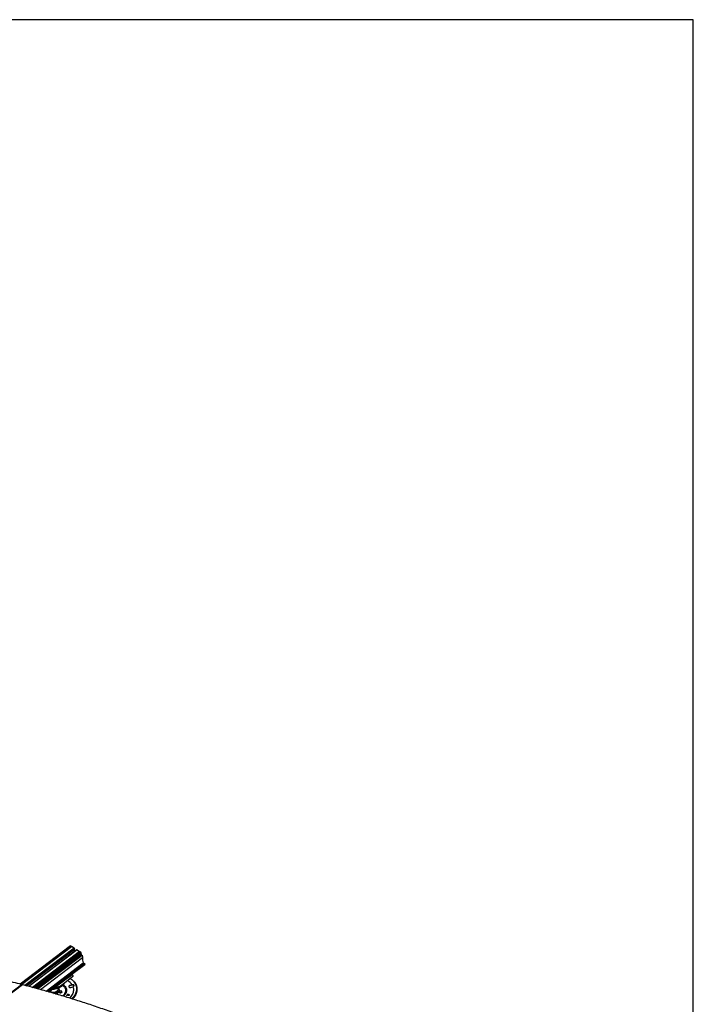
# Model space of a CAD drawing. Units: millimetres. Extents: x -9616 to 90120, y -40758 to 9202.
# Drawn here: x 3100 to 5311, y 5945 to 9173 of the extents above; entities that cross this region are included whole.
import ezdxf

# ---------------------------------------------------------------- set-up
doc = ezdxf.new("R2010")
doc.units = ezdxf.units.MM

# ---------------------------------------------------------------- blocks, each defined once
blk = doc.blocks.new('1')
at = {"color": 7, "linetype": 'Continuous', "lineweight": 25}
for p, q in [((3266.6, 6136.2), (3101.5, 6011)), ((3102.4, 6010.8), (3267.6, 6136.1)), ((3268, 6135.8), (3103, 6010.6)), ((3103.5, 6010.5), (3268.3, 6135.5)), ((3268.5, 6135.5), (3103.7, 6010.4)), ((3270.4, 6134.3), (3106.3, 6009.8)), ((3106.4, 6009.7), (3270.6, 6134.3)), ((3268, 6135.8), (3267.6, 6136.1)), ((3268.3, 6135.3), (3268.3, 6135.5)), ((3278.7, 6129.3), (3270.6, 6134.3)), ((3278.7, 6129.3), (3117.3, 6006.9)), ((3119.7, 6006.2), (3280, 6127.8)), ((3122.2, 6005.6), (3281, 6126)), ((3123.2, 6005.3), (3281.1, 6125.1)), ((3287.7, 6123.4), (3129.8, 6003.6)), ((3288.7, 6123.2), (3130.6, 6003.3)), ((3141.5, 6000.4), (3296.8, 6118.3)), ((3297, 6117.9), (3142, 6000.3)), ((3297.3, 6117.9), (3142.2, 6000.3)), ((3299.2, 6116.8), (3144.7, 5999.6)), ((3299.3, 6116.7), (3144.9, 5999.5)), ((3145.5, 5999.4), (3299.8, 6116.5)), ((3301.4, 6114.2), (3148.9, 5998.5)), ((3149.1, 5998.4), (3301.4, 6114)), ((3149.3, 5998.3), (3301.4, 6113.7)), ((3149.5, 5998.3), (3300.6, 6112.9)), ((3300.7, 6112.7), (3149.8, 5998.2)), ((3153.2, 5997.3), (3302, 6110.2)), ((3157.6, 5996.1), (3302.6, 6106.1)), ((3303, 6105.6), (3158.4, 5995.9)), ((3304.4, 6106.4), (3158.6, 5995.8)), ((3304.6, 6106.4), (3158.8, 5995.8)), ((3159.3, 5995.7), (3305, 6106.2)), ((3305.4, 6105.6), (3160.1, 5995.4)), ((3279, 6123.5), (3283.9, 6120.5)), ((3281, 6126), (3280, 6127.8)), ((3281.1, 6125.1), (3281, 6126)), ((3288.7, 6123.2), (3296.8, 6118.3)), ((3297, 6117.9), (3297.1, 6117.8)), ((3299.3, 6116.7), (3299.8, 6116.5)), ((3300.6, 6113.1), (3300.6, 6112.9)), ((3300.7, 6112.7), (3302, 6110.2)), ((3301.4, 6114.2), (3301.4, 6114)), ((3302, 6110.2), (3302.6, 6106.1)), ((3303, 6105.6), (3303.1, 6105.5)), ((3304.6, 6106.4), (3305, 6106.2)), ((3305.4, 6105.6), (3306.5, 6098)), ((3168.3, 5993.1), (3306.5, 6098)), ((3186.7, 5987.9), (3309, 6080.7)), ((3188.8, 5987.4), (3309.3, 6078.8)), ((3312.8, 6078.4), (3270.6, 6046.4)), ((3313, 6078.4), (3270.7, 6046.3)), ((3271.1, 6046.1), (3313.4, 6078.2)), ((3313.8, 6077.6), (3271.5, 6045.5)), ((3271.8, 6043.9), (3314, 6075.9)), ((3271.8, 6043.3), (3313.8, 6075.2)), ((3309, 6080.7), (3309.3, 6078.8)), ((3309.3, 6078.8), (3311.5, 6077.4)), ((3313, 6078.4), (3313.4, 6078.2)), ((3313.8, 6077.6), (3314, 6075.9)), ((3260.6, 6038.8), (3191.7, 5986.5)), ((3260.6, 6038.6), (3191.9, 5986.5)), ((3192.4, 5986.4), (3260.7, 6038.2)), ((3261.1, 6037.6), (3193.2, 5986.1)), ((3261.6, 6038.1), (3260.6, 6038.8)), ((3260.7, 6038.2), (3260.6, 6038.8)), ((3261.2, 6040), (3269.6, 6046.4)), ((3261.2, 6040), (3262.2, 6039.4)), ((3262.1, 6034.8), (3261.6, 6038.1)), ((3272, 6042.3), (3262.1, 6034.8)), ((3262.2, 6039.4), (3270.7, 6045.8)), ((3272.8, 6041.2), (3262.9, 6033.7)), ((3270.7, 6045.8), (3269.6, 6046.4)), ((3271.3, 6045.9), (3270.3, 6046.6)), ((3271.5, 6045.6), (3272, 6042.3)), ((3274.1, 6040.3), (3272.8, 6041.2)), ((3275.6, 6037.3), (3275.4, 6038.4)), ((2946.6, 5888.1), (3106.8, 6009.7)), ((3109.6, 6008.9), (2948.7, 5886.8)), ((3107.1, 6007.1), (3106.8, 6009.7)), ((3195, 5985.6), (3261.4, 6036)), ((3195.6, 5985.5), (3261.2, 6035.2)), ((3238.5, 6008.7), (3274, 6035.6)), ((3238.7, 6007.6), (3238.5, 6008.7)), ((3274.1, 6034.5), (3238.7, 6007.6)), ((3247.3, 6013.8), (3247.7, 6014.4)), ((3260.8, 6032.1), (3258.3, 6033)), ((3262.9, 6033.7), (3260.8, 6032.1)), ((3262.1, 6034.8), (3261.3, 6035.3)), ((3272.2, 6008.7), (3264.9, 6006.5)), ((3265.1, 6005.1), (3264.9, 6006.5)), ((3272.4, 6007.3), (3265.1, 6005.1)), ((3270.4, 6026.4), (3269.4, 6027.1)), ((3272.3, 6008.8), (3272.2, 6008.7)), ((3272.6, 6007.3), (3272.3, 6008.8)), ((3272.6, 6007.3), (3272.4, 6007.3)), ((3274.1, 6034.5), (3274, 6035.6)), ((3226.1, 5995.3), (3225.7, 5998.1)), ((3231.9, 5984.2), (3226.6, 5986.5)), ((3226.9, 5984.3), (3226.6, 5986.5)), ((3232.3, 5982), (3226.9, 5984.3)), ((3229.1, 5990), (3235.4, 5989.1)), ((3230.2, 5992.9), (3229.9, 5995.1)), ((3232.3, 5982), (3231.9, 5984.2)), ((3238.4, 5984.9), (3238.1, 5987.1)), ((3255.6, 5976.1), (3254.3, 5974.2)), ((3254.3, 5974.2), (3255.2, 5974)), ((3255.2, 5974), (3256.5, 5975.9)), ((3255.8, 5974.9), (3255.6, 5976.1)), ((3258.7, 5975.3), (3258.5, 5975)), ((3258.5, 5975), (3259.4, 5974.7)), ((3258.7, 5974.9), (3258.7, 5975.3)), ((3259, 5976.2), (3258.8, 5977.3)), ((3259.2, 5974.8), (3259, 5976.1)), ((3259.4, 5974.7), (3263.4, 5975.2)), ((3264, 5976), (3259.9, 5975.5)), ((3260, 5974.8), (3259.9, 5975.5)), ((3263.4, 5975.2), (3264, 5976)), ((3267.9, 6000.3), (3275.2, 6002.5)), ((3275.2, 6002.5), (3275.4, 6002.5))]:
    blk.add_line(p, q, dxfattribs=at)
at = {"color": 7, "linetype": 'Continuous', "lineweight": 25, "flags": 128}
for points in [[(3267.6, 6136.1), (3267.3, 6136.2), (3267, 6136.3), (3266.8, 6136.3), (3266.6, 6136.3), (3266.6, 6136.2)], [(3268.5, 6135.5), (3268.5, 6135.5), (3268.9, 6135.5), (3269.2, 6135.4), (3269.7, 6135.1), (3270, 6134.6), (3270.3, 6134.2)], [(3270.6, 6134.3), (3270.5, 6134.3), (3270.5, 6134.3), (3270.4, 6134.3), (3270.4, 6134.3), (3270.4, 6134.3)], [(3297.3, 6117.9), (3297.3, 6118), (3297.6, 6118), (3298, 6117.8), (3298.4, 6117.5), (3298.8, 6117.1), (3299, 6116.7)], [(3271.5, 6045.6), (3271.5, 6045.7), (3271.4, 6045.8), (3271.3, 6045.9), (3271.2, 6046), (3271.1, 6046), (3271, 6045.9), (3270.8, 6045.9), (3270.7, 6045.8)], [(3206.8, 5994), (3209, 5994.2), (3213, 5994.7), (3216.9, 5995.4), (3220.7, 5996.4), (3224.4, 5997.6), (3228, 5999), (3231.4, 6000.7), (3234.7, 6002.5), (3237.7, 6004.4), (3240.5, 6006.6), (3243, 6008.8), (3245.3, 6011.2), (3247.3, 6013.8)], [(3241.3, 6007.2), (3243.5, 6005.6), (3245.6, 6003.6), (3247.3, 6001.5), (3248.7, 5999.3), (3249.8, 5997), (3250.6, 5994.6), (3251, 5992.1), (3251, 5989.6), (3250.7, 5987), (3250, 5984.5), (3249, 5982), (3247.6, 5979.5), (3245.9, 5977.1), (3243.9, 5974.9), (3241.6, 5972.7), (3241, 5972.1)], [(3243.2, 6009), (3243.7, 6008.7), (3246.2, 6006.8), (3248.3, 6004.8), (3250.1, 6002.7), (3251.6, 6000.4), (3252.8, 5998), (3253.6, 5995.5), (3254.1, 5992.9), (3254.2, 5990.3), (3254, 5987.7), (3253.4, 5985.1), (3252.5, 5982.5), (3251.2, 5979.9), (3249.6, 5977.4), (3247.7, 5975), (3245.5, 5972.7), (3244, 5971.2)], [(3258.7, 6033.3), (3260.5, 6032.5), (3261, 6032.2)], [(3264.9, 6006.5), (3263.6, 6006), (3262.6, 6005.3), (3261.8, 6004.4), (3261.5, 6003.4), (3261.5, 6002.5), (3261.9, 6001.6), (3262.7, 6000.8), (3263.8, 6000.3), (3265.1, 6000), (3266.5, 6000), (3267.9, 6000.3)], [(3266.8, 6028.9), (3267.9, 6028.1), (3271.2, 6025.7), (3274.2, 6023.1), (3277, 6020.3), (3279.4, 6017.4), (3281.5, 6014.4), (3283.3, 6011.2), (3284.8, 6007.9), (3285.9, 6004.6), (3286.6, 6001.2), (3287, 5997.7), (3287.1, 5994.2), (3286.8, 5990.6), (3286.1, 5987.1), (3285.1, 5983.5), (3283.7, 5980), (3282, 5976.6), (3280, 5973.2), (3277.7, 5969.9), (3275, 5966.6), (3272, 5963.5), (3271.3, 5962.8)], [(3270.4, 6026.4), (3271.2, 6025.8), (3274.3, 6023.2), (3277.2, 6020.5), (3279.7, 6017.6), (3282, 6014.6), (3283.9, 6011.5), (3285.4, 6008.2), (3286.7, 6004.9), (3287.6, 6001.5), (3288.1, 5998), (3288.3, 5994.5), (3288.2, 5991), (3287.7, 5987.4), (3286.8, 5983.8), (3285.6, 5980.3), (3284.1, 5976.8), (3282.2, 5973.4), (3280, 5970), (3277.5, 5966.7), (3274.7, 5963.6), (3273.3, 5962.2)], [(3226.1, 5995.3), (3226.2, 5994.4), (3226, 5992.8), (3225.5, 5991.3), (3224.6, 5989.8), (3223.4, 5988.5), (3222, 5987.2), (3220.3, 5986.1), (3218.4, 5985.1), (3216.3, 5984.4), (3214.2, 5983.9), (3212, 5983.6), (3209.7, 5983.5), (3207.6, 5983.7), (3205.5, 5984.2), (3203.6, 5984.8), (3201.9, 5985.7), (3200.5, 5986.7), (3199.4, 5987.9), (3199.2, 5988.2)], [(3203, 5985.1), (3204.1, 5984.6), (3206, 5983.9)], [(3230.2, 5992.9), (3230.3, 5991.5), (3230.1, 5989.9)], [(3231.9, 5984.2), (3233, 5983.9), (3234.2, 5983.9), (3235.4, 5984.1), (3236.5, 5984.5), (3237.3, 5985.2), (3237.9, 5986), (3238.1, 5986.8), (3237.9, 5987.6), (3237.4, 5988.3), (3236.5, 5988.8), (3235.4, 5989.1)], [(3238.4, 5984.9), (3238.4, 5984.6), (3238.2, 5983.8), (3237.7, 5983), (3236.8, 5982.4), (3235.7, 5981.9), (3234.5, 5981.7), (3233.3, 5981.7), (3232.3, 5982)], [(3275.2, 6002.5), (3276.1, 5999.3), (3276.7, 5996.1), (3276.9, 5992.9), (3276.8, 5989.6), (3276.3, 5986.3), (3275.5, 5983.1), (3274.3, 5979.8), (3272.8, 5976.6), (3270.9, 5973.4), (3268.7, 5970.4), (3266.3, 5967.4), (3264.1, 5965.1)]]:
    blk.add_lwpolyline(points, dxfattribs=at)
at = {"color": 7, "linetype": 'Continuous', "lineweight": 25}
for centre, radius, start, end in [((3267.7, 6135.4), 0.553, 12.4351, 57.3924), ((3276.6, 6126.1), 3.88, 27.2103, 56.6862), ((3288.1, 6122.5), 0.958, 50.5468, 113.9706), ((3296.5, 6117.8), 0.553, 12.4351, 57.3924), ((3299.2, 6116.6), 0.138, 49.1052, 115.4123), ((3297.8, 6113.4), 3.69, 12.4351, 57.3924), ((3301.3, 6113), 0.678, 189.7156, 208.672), ((3301.2, 6113.9), 0.224, 314.542, 15.9989), ((3303.5, 6106.3), 0.922, 192.4351, 237.3924), ((3304.5, 6106.2), 0.234, 49.6623, 114.8551), ((3304.5, 6105.4), 0.922, 12.4351, 57.3924), ((3352.9, 6095.9), 46.4, 177.4141, 199.0796), ((3312.9, 6078.2), 0.234, 49.6623, 114.8551), ((3312.9, 6077.4), 0.922, 12.4351, 57.3924), ((3313.3, 6075.7), 0.741, 314.2548, 16.2861), ((3262.1, 6038.8), 1.5, 126.9272, 182.3345), ((3263.1, 6038.2), 1.5, 126.9272, 182.3345), ((3270.1, 6046), 0.568, 67.0766, 135.5165), ((3273.8, 6042.7), 1.84, 192.4351, 237.3924), ((3272.7, 6038), 2.74, 298.5193, 57.5184), ((3272.4, 6037.1), 3.15, 302.6865, 3.7567), ((3203.4, 6056.2), 60, 276.4087, 305.9656), ((3203.6, 6055.7), 59.5, 276.2844, 306.09), ((3203.5, 6056.8), 59.5, 278.1271, 306.0586), ((3236.7, 5985.4), 42.5, 33.3161, 59.9754), ((3265.6, 6036.5), 4.67, 196.7191, 225.2713), ((3266, 6000.7), 4.52, 101.5145, 162.8167), ((3263.9, 6035.2), 1.84, 192.4351, 237.3924), ((3210.8, 6001.3), 18.1, 254.6299, 311.7923), ((3210.7, 6003.6), 23.4, 275.3365, 312.6532), ((3212, 5999.9), 21.6, 284.7968, 313.6931), ((3212.9, 5997.9), 20.4, 288.3848, 316.8086), ((3221.3, 5993.9), 8.72, 333.9822, 37.1184), ((3222.2, 5990.9), 8.4, 352.6844, 20.0669)]:
    blk.add_arc(centre, radius, start, end, dxfattribs=at)
for points, knots in [([(3106.8, 6009.7), (3088.5, 6014.3), (3052.1, 6023.5), (2996.9, 6036.5), (2941.4, 6048.8), (2885.4, 6060.5), (2829.1, 6071.5), (2769, 6082.4), (2705.2, 6093.3), (2640.6, 6103.5), (2598.3, 6109.5), (2578.7, 6112.3)], [0, 0, 0, 0, 0.106785, 0.213467, 0.320085, 0.426673, 0.533262, 0.63988, 0.765608, 0.891446, 1, 1, 1, 1]), ([(3626.4, 5828.1), (3611.1, 5835), (3580.5, 5848.8), (3533.9, 5868.6), (3486.8, 5887.6), (3439.3, 5905.8), (3391.4, 5923.2), (3343.9, 5939.6), (3297, 5955), (3250.7, 5969.4), (3204, 5983.2), (3157, 5996.4), (3125.4, 6004.8), (3109.6, 6008.9)], [0, 0, 0, 0, 0.09524, 0.189945, 0.284169, 0.377964, 0.471377, 0.564455, 0.651947, 0.739216, 0.826293, 0.913212, 1, 1, 1, 1]), ([(3275.4, 6002.5), (3275.9, 6002.7), (3276.9, 6003.1), (3278, 6004.2), (3278.7, 6005.5), (3278.9, 6006.8), (3278.4, 6007.9), (3277.5, 6008.7), (3276.2, 6009.1), (3274.7, 6009.2), (3273.3, 6009), (3272.6, 6008.8), (3272.3, 6008.8)], [0, 0, 0, 0, 0.105483, 0.210905, 0.318264, 0.426698, 0.533023, 0.637234, 0.742359, 0.850084, 0.958374, 1, 1, 1, 1]), ([(3278.7, 6006), (3278.6, 6006.1), (3278.5, 6006.6), (3277.7, 6007.2), (3276.4, 6007.7), (3274.8, 6007.8), (3273.5, 6007.6), (3272.8, 6007.4), (3272.6, 6007.3)], [0, 0, 0, 0, 0.061672, 0.272472, 0.484823, 0.701486, 0.91903, 1, 1, 1, 1]), ([(3200.8, 5986.7), (3200.8, 5986.6), (3201.4, 5985.8), (3203.2, 5984.9), (3206.1, 5983.8), (3209.6, 5983.3), (3213.5, 5983.5), (3217.2, 5984.6), (3219.6, 5985.6), (3220.5, 5986.4), (3220.5, 5986.4)], [0, 0, 0, 0, 0.0127786, 0.1840837, 0.3179631, 0.4881762, 0.6590209, 0.828623, 0.999876, 1, 1, 1, 1]), ([(3221.5, 5986.8), (3222.1, 5987.2), (3223, 5987.8), (3223.4, 5988.6), (3223.6, 5988.8)], [0, 0, 0, 0, 0.719341, 1, 1, 1, 1]), ([(3258.8, 5977.3), (3258.6, 5977.3), (3258.1, 5977.4), (3257.4, 5977.4), (3256.4, 5977), (3255.9, 5976.5), (3255.6, 5976.1)], [0, 0, 0, 0, 0.187611, 0.374552, 0.561546, 1, 1, 1, 1]), ([(3256.5, 5975.9), (3256.6, 5976), (3256.8, 5976.3), (3257.3, 5976.6), (3257.8, 5976.7), (3258.2, 5976.6), (3258.3, 5976.6)], [0, 0, 0, 0, 0.281203, 0.560298, 0.779531, 1, 1, 1, 1]), ([(3258.3, 5976.6), (3258.5, 5976.5), (3258.7, 5976.4), (3258.9, 5976.2), (3259, 5976), (3258.9, 5975.7), (3258.8, 5975.4), (3258.7, 5975.3)], [0, 0, 0, 0, 0.249585, 0.374613, 0.499637, 0.749407, 1, 1, 1, 1]), ([(3259.9, 5975.5), (3259.9, 5975.7), (3260.1, 5976.2), (3259.9, 5976.7), (3259.4, 5977.1), (3259, 5977.2), (3258.8, 5977.3)], [0, 0, 0, 0, 0.280473, 0.559179, 0.779227, 1, 1, 1, 1]), ([(3259.8, 5975.4), (3259.7, 5975.5), (3259.5, 5975.7), (3259.2, 5975.8), (3259, 5975.8)], [0, 0, 0, 0, 0.323735, 1, 1, 1, 1])]:
    blk.add_open_spline(points, degree=3, knots=knots, dxfattribs=at)
blk = doc.blocks.new('1-1')
blk.add_blockref('1', (0, 0))

msp = doc.modelspace()

# ---------------------------------------------------------------- linework, layer by layer
msp.add_lwpolyline([(-9615.5, -1256.8), (5311, -1256.8), (5311, 9173.3), (-9615.5, 9173.3)], close=True)

# ---------------------------------------------------------------- block references
msp.add_blockref('1-1', (0, 0))

doc.saveas('drawing.dxf')
